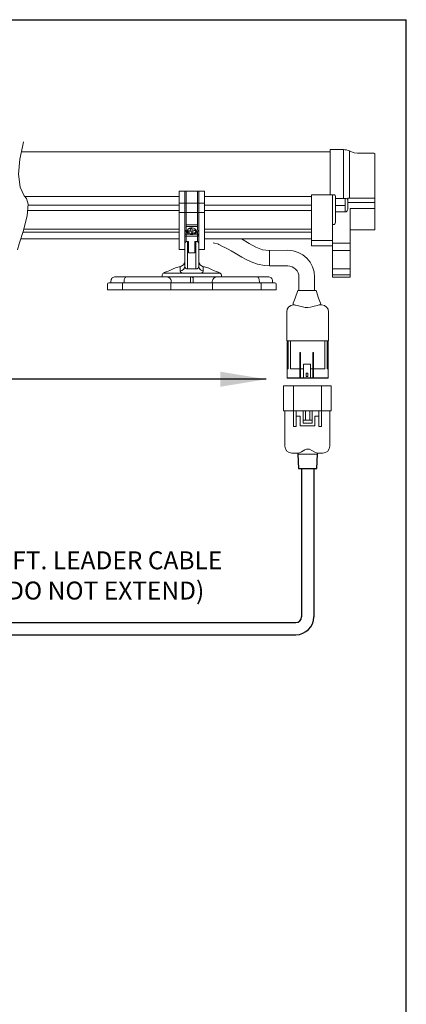
# Model space of a CAD drawing. Extents: x 26.5 to 37.5, y 99.6 to 108.1.
# Drawn here: x 36.4 to 37.5, y 105.4 to 108.1 of the extents above; entities that cross this region are included whole.
import ezdxf

# ---------------------------------------------------------------- set-up
doc = ezdxf.new("R2010")
doc.units = 0
doc.header["$MEASUREMENT"] = 0
doc.layers.get('0').update_dxf_attribs({"linetype": 'CONTINUOUS'})
doc.styles.get("Standard").update_dxf_attribs({"font": 'ARIAL.TTF'})
doc.dimstyles.get("Standard").update_dxf_attribs({"dimtxt": 0.18, "dimasz": 0.18, "dimexe": 0.18, "dimexo": 0.0625, "dimgap": 0.09, "dimtad": 0, "dimtih": 1, "dimtoh": 1, "dimdec": 4, "dimzin": 0, "dimdsep": 46, "dimtxsty": 'STANDARD', "dimcen": 0.09, "dimadec": 0, "dimazin": 0, "dimtfac": 1, "dimtdec": 4, "dimtofl": 0, "dimtmove": 0, "dimatfit": 3, "dimfxl": 1, "dimtolj": 1, "dimtzin": 0, "dimarcsym": 0})

# ---------------------------------------------------------------- blocks, each defined once
blk = doc.blocks.new('A$C2AB12A4B')
at = {"color": 7, "linetype": 'Continuous', "lineweight": 0}
for p, q in [((-0.0247, -0.0537), (0.0444, -0.0537)), ((-0.0247, -0.0537), (-0.0247, -0.2279)), ((0.0444, -0.0537), (0.0449, -0.0537)), ((0.0444, -0.0537), (0.0444, -0.2279)), ((0.0449, -0.0537), (0.0748, -0.0537)), ((0.0748, -0.0537), (0.2106, -0.0537)), ((0.2106, -0.0537), (0.2397, -0.0537)), ((0.2393, -0.0537), (0.306, -0.0537)), ((0.2397, -0.0537), (0.2397, -0.2279)), ((0.306, -0.2279), (0.306, -0.0537)), ((-0.0247, -0.2279), (0.0444, -0.2279)), ((-0.0155, -0.2279), (-0.0155, -0.4644)), ((0.0443, -0.2279), (0.0443, -0.3388)), ((0.0445, -0.2279), (0.0448, -0.2279)), ((0.0449, -0.2279), (0.0449, -0.2279)), ((0.0449, -0.2279), (0.0748, -0.2279)), ((0.0624, -0.2279), (0.0624, -0.3123)), ((0.0632, -0.2648), (0.092, -0.2648)), ((0.0748, -0.2279), (0.2106, -0.2279)), ((0.092, -0.2648), (0.092, -0.3327)), ((0.1113, -0.3134), (0.1113, -0.2279)), ((0.1269, -0.2937), (0.1269, -0.2279)), ((0.1574, -0.2934), (0.1574, -0.2279)), ((0.1735, -0.2279), (0.1735, -0.2737)), ((0.1735, -0.2737), (0.1736, -0.2737)), ((0.1735, -0.2937), (0.1735, -0.2737)), ((0.1736, -0.2737), (0.1736, -0.3134)), ((0.1923, -0.2648), (0.1923, -0.2737)), ((0.1923, -0.2648), (0.2216, -0.2648)), ((0.1923, -0.2737), (0.1923, -0.3327)), ((0.2106, -0.2279), (0.2397, -0.2279)), ((0.2216, -0.2279), (0.2216, -0.3388)), ((0.2393, -0.2279), (0.306, -0.2279)), ((0.2397, -0.2279), (0.2397, -0.3388)), ((0.2969, -0.474), (0.2974, -0.2279)), ((0.2969, -0.3423), (0.2969, -0.2279)), ((0.0445, -0.3388), (0.0443, -0.3388)), ((0.0445, -0.3388), (0.0514, -0.3388)), ((0.0514, -0.3388), (0.0524, -0.3388)), ((0.0524, -0.3388), (0.0611, -0.3388)), ((0.062, -0.3388), (0.0611, -0.3388)), ((0.062, -0.3388), (0.0624, -0.3123)), ((0.092, -0.3327), (0.093, -0.3337)), ((0.093, -0.3337), (0.0935, -0.3337)), ((0.0935, -0.3337), (0.1913, -0.3337)), ((0.1736, -0.2937), (0.1113, -0.2937)), ((0.1736, -0.3134), (0.1113, -0.3134)), ((0.1577, -0.2934), (0.1574, -0.2934)), ((0.1577, -0.2937), (0.1577, -0.2934)), ((0.1578, -0.2937), (0.1578, -0.2937)), ((0.1588, -0.3337), (0.1587, -0.3337)), ((0.1736, -0.3134), (0.1736, -0.2947)), ((0.178, -0.3337), (0.1783, -0.3337)), ((0.2397, -0.3388), (0.2219, -0.3388)), ((-0.0155, -0.4644), (-0.0155, -0.474)), ((0.0337, -0.5232), (0.0505, -0.5232)), ((0.0505, -0.5232), (0.0791, -0.5232)), ((0.0744, -0.5232), (0.0744, -0.5311)), ((0.0744, -0.5311), (0.1522, -0.5311)), ((0.1522, -0.5311), (0.2122, -0.5311)), ((0.2081, -0.5232), (0.2315, -0.5232)), ((0.2122, -0.5311), (0.2122, -0.5232)), ((0.2315, -0.5232), (0.2477, -0.5232))]:
    blk.add_line(p, q, dxfattribs=at)
at = {"color": 7, "linetype": 'Continuous'}
for p, q in [((0.0744, -0.5311), (0.0793, -0.6295)), ((0.2073, -0.6295), (0.2122, -0.5311)), ((0.0802, -0.6295), (0.1683, -0.6295)), ((0.1683, -0.6295), (0.2065, -0.6295))]:
    blk.add_line(p, q, dxfattribs=at)
for p, q in [((0.0793, -0.6295), (0.2073, -0.6295)), ((0.1009, -0.6295), (0.1858, -0.6295))]:
    blk.add_line(p, q)
at = {"color": 7, "linetype": 'Continuous', "lineweight": 0, "flags": 128}
for points in [[(0.0624, -0.2653), (0.0624, -0.2652), (0.0626, -0.2651), (0.0627, -0.265), (0.0629, -0.2649), (0.0631, -0.2648), (0.0632, -0.2648)], [(0.1736, -0.2947), (0.1736, -0.2945), (0.1736, -0.2944), (0.1736, -0.2942), (0.1736, -0.294), (0.1736, -0.2939), (0.1736, -0.2938), (0.1736, -0.2938), (0.1736, -0.2937)], [(0.1923, -0.3327), (0.1923, -0.3329), (0.1923, -0.3331), (0.1922, -0.3333), (0.192, -0.3334), (0.1919, -0.3335), (0.1917, -0.3336), (0.1915, -0.3337), (0.1913, -0.3337)], [(0.0791, -0.5232), (0.0873, -0.5208), (0.1012, -0.5132), (0.1239, -0.5002), (0.1356, -0.4957), (0.1459, -0.4946), (0.156, -0.4966), (0.173, -0.5048), (0.1933, -0.517), (0.2034, -0.5221), (0.2081, -0.5232)]]:
    blk.add_lwpolyline(points, dxfattribs=at)
at = {"color": 7, "linetype": 'Continuous', "lineweight": 0}
for centre, start, end in [((0.0337, -0.474), 180, 270), ((0.2477, -0.474), 270, 0)]:
    blk.add_arc(centre, 0.0492, start, end, dxfattribs=at)
blk = doc.blocks.new('A$C3C91079E')
at = {"color": 7, "linetype": 'Continuous', "lineweight": 0}
for p, q in [((10.5839, -1.0718), (8.4373, -1.0718)), ((10.5839, -1.3712), (10.5839, -1.0569)), ((10.6768, -1.0569), (10.5839, -1.0569)), ((10.6768, -1.3972), (10.6768, -1.0569)), ((10.7183, -1.395), (10.7183, -1.0662)), ((10.7324, -1.0727), (10.7183, -1.0662)), ((10.7521, -1.0793), (10.7318, -1.0724)), ((10.7734, -1.0817), (10.7521, -1.0793)), ((10.8905, -1.0817), (10.7734, -1.0817)), ((10.8954, -1.0878), (10.8954, -1.3914)), ((9.5332, -1.3452), (9.5332, -1.4286)), ((9.5332, -1.3452), (9.5726, -1.3452)), ((9.5726, -1.3452), (9.5726, -1.4286)), ((9.5728, -1.3492), (9.5726, -1.3503)), ((9.5726, -1.4304), (9.5726, -1.3503)), ((9.5741, -1.3476), (9.5728, -1.3492)), ((9.5763, -1.3463), (9.5741, -1.3476)), ((9.5792, -1.3455), (9.5763, -1.3463)), ((9.5824, -1.3452), (9.5792, -1.3455)), ((9.6612, -1.3452), (9.5824, -1.3452)), ((9.5824, -1.4286), (9.5824, -1.3452)), ((9.6612, -1.4286), (9.6612, -1.3452)), ((9.6633, -1.3453), (9.6612, -1.3452)), ((9.6664, -1.346), (9.6633, -1.3453)), ((9.6689, -1.3471), (9.6664, -1.346)), ((9.6705, -1.3486), (9.6689, -1.3471)), ((9.671, -1.3503), (9.6705, -1.3486)), ((9.671, -1.3452), (9.671, -1.4286)), ((9.7104, -1.3452), (9.671, -1.3452)), ((9.671, -1.4304), (9.671, -1.3503)), ((9.7104, -1.3452), (9.7104, -1.4286)), ((10.4535, -1.3707), (10.4535, -1.6908)), ((10.483, -1.3707), (10.4535, -1.3707)), ((10.5824, -1.3707), (10.483, -1.3707)), ((10.5824, -1.3707), (10.5831, -1.3711)), ((10.5831, -1.3711), (10.5839, -1.3712)), ((9.5332, -1.3831), (8.4599, -1.3831)), ((9.5332, -1.4286), (9.5726, -1.4286)), ((9.5332, -1.4286), (9.5332, -1.4957)), ((9.5726, -1.4286), (9.5726, -1.4957)), ((9.5726, -1.4304), (9.5728, -1.4301)), ((9.5726, -1.4624), (9.5726, -1.4304)), ((9.5728, -1.4301), (9.5733, -1.4297)), ((9.5733, -1.4297), (9.5742, -1.4294)), ((9.5742, -1.4294), (9.5755, -1.4292)), ((9.5755, -1.4292), (9.577, -1.4289)), ((9.577, -1.4289), (9.5787, -1.4288)), ((9.5787, -1.4288), (9.5805, -1.4287)), ((9.5805, -1.4287), (9.5824, -1.4286)), ((9.5824, -1.4286), (9.6612, -1.4286)), ((9.5824, -1.4957), (9.5824, -1.4286)), ((9.6612, -1.4286), (9.6631, -1.4287)), ((9.6612, -1.4957), (9.6612, -1.4286)), ((9.6631, -1.4287), (9.6649, -1.4288)), ((9.6649, -1.4288), (9.6666, -1.4289)), ((9.6666, -1.4289), (9.6681, -1.4292)), ((9.6681, -1.4292), (9.6694, -1.4294)), ((9.6694, -1.4294), (9.6703, -1.4297)), ((9.6703, -1.4297), (9.6708, -1.4301)), ((9.6708, -1.4301), (9.671, -1.4304)), ((9.7104, -1.4286), (9.671, -1.4286)), ((9.671, -1.4286), (9.671, -1.4957)), ((9.671, -1.4624), (9.671, -1.4304)), ((10.4535, -1.3831), (9.7104, -1.3831)), ((9.7104, -1.4286), (9.7104, -1.4957)), ((10.5839, -1.3712), (10.6011, -1.3712)), ((10.6011, -1.3712), (10.6011, -1.5775)), ((10.6011, -1.3712), (10.611, -1.3712)), ((10.613, -1.3714), (10.611, -1.3712)), ((10.6149, -1.372), (10.613, -1.3714)), ((10.6166, -1.3729), (10.6149, -1.372)), ((10.6181, -1.3741), (10.6166, -1.3729)), ((10.6201, -1.3771), (10.6181, -1.3741)), ((10.6208, -1.3804), (10.6201, -1.3771)), ((10.6208, -1.3804), (10.6208, -1.5592)), ((10.6208, -1.3972), (10.6768, -1.3972)), ((10.6768, -1.3972), (10.6877, -1.3967)), ((10.6877, -1.3967), (10.6876, -1.4171)), ((10.6876, -1.4171), (10.6877, -1.4458)), ((10.6877, -1.3967), (10.6967, -1.3982)), ((10.6967, -1.3982), (10.7029, -1.4007)), ((10.7029, -1.4007), (10.707, -1.4044)), ((10.707, -1.4044), (10.7084, -1.4087)), ((10.7084, -1.395), (10.7183, -1.395)), ((10.7084, -1.4076), (10.7084, -1.395)), ((10.7084, -1.4087), (10.7084, -1.4076)), ((10.7084, -1.4087), (10.7084, -1.459)), ((10.8954, -1.4243), (10.7084, -1.4243)), ((10.7183, -1.395), (10.75, -1.395)), ((10.7588, -1.395), (10.75, -1.395)), ((10.7588, -1.395), (10.8954, -1.395)), ((10.8954, -1.4257), (10.8954, -1.3914)), ((10.8954, -1.4783), (10.8954, -1.4257)), ((8.4809, -1.4804), (9.5332, -1.4804)), ((8.484, -1.4442), (9.5332, -1.4442)), ((9.5332, -1.4957), (9.5332, -1.7523)), ((9.5726, -1.4957), (9.5332, -1.4957)), ((9.5726, -1.4939), (9.5726, -1.4624)), ((9.5726, -1.5764), (9.5726, -1.4939)), ((9.5728, -1.4943), (9.5726, -1.4939)), ((9.5726, -1.4957), (9.5726, -1.5989)), ((9.5733, -1.4946), (9.5728, -1.4943)), ((9.5742, -1.4949), (9.5733, -1.4946)), ((9.5755, -1.4952), (9.5742, -1.4949)), ((9.577, -1.4954), (9.5755, -1.4952)), ((9.5787, -1.4956), (9.577, -1.4954)), ((9.5805, -1.4957), (9.5787, -1.4956)), ((9.5824, -1.4957), (9.5805, -1.4957)), ((9.6612, -1.4957), (9.5824, -1.4957)), ((9.5824, -1.5803), (9.5824, -1.4957)), ((9.6631, -1.4957), (9.6612, -1.4957)), ((9.6612, -1.5916), (9.6612, -1.4957)), ((9.6649, -1.4956), (9.6631, -1.4957)), ((9.6666, -1.4954), (9.6649, -1.4956)), ((9.6681, -1.4952), (9.6666, -1.4954)), ((9.6694, -1.4949), (9.6681, -1.4952)), ((9.6703, -1.4946), (9.6694, -1.4949)), ((9.6708, -1.4943), (9.6703, -1.4946)), ((9.671, -1.4939), (9.6708, -1.4943)), ((9.671, -1.4939), (9.671, -1.4624)), ((9.671, -1.5764), (9.671, -1.4939)), ((9.671, -1.4957), (9.7104, -1.4957)), ((9.671, -1.4957), (9.671, -1.5989)), ((9.7104, -1.4442), (10.4535, -1.4442)), ((9.7104, -1.4804), (10.4535, -1.4804)), ((9.7104, -1.4957), (9.7104, -1.7523)), ((10.6208, -1.4458), (10.6877, -1.4458)), ((10.6877, -1.4909), (10.6208, -1.4909)), ((10.6877, -1.4458), (10.6876, -1.472)), ((10.6876, -1.472), (10.6877, -1.4909)), ((10.6877, -1.4909), (10.6894, -1.4909)), ((10.6945, -1.4897), (10.6894, -1.4909)), ((10.6989, -1.4869), (10.6945, -1.4897)), ((10.7022, -1.4833), (10.6989, -1.4869)), ((10.7049, -1.4787), (10.7022, -1.4833)), ((10.7077, -1.469), (10.7049, -1.4787)), ((10.7084, -1.459), (10.7077, -1.469)), ((10.7232, -1.4671), (10.8954, -1.4671)), ((10.7232, -1.4698), (10.7232, -1.4671)), ((10.7232, -1.7005), (10.7232, -1.4698)), ((10.8954, -1.4783), (10.8954, -1.5274)), ((10.8954, -1.4783), (10.8954, -1.6111)), ((9.5726, -1.5989), (9.5726, -1.5764)), ((9.671, -1.5989), (9.671, -1.5764)), ((10.6137, -1.5768), (10.6159, -1.575)), ((10.6159, -1.575), (10.6189, -1.5702)), ((10.6189, -1.5702), (10.6208, -1.5592)), ((9.5332, -1.6323), (8.4473, -1.6323)), ((8.4532, -1.6116), (9.5332, -1.6116)), ((9.5726, -1.6525), (9.5726, -1.5989)), ((9.5787, -1.6457), (9.5805, -1.6453)), ((9.58, -1.6216), (9.5824, -1.6078)), ((9.5824, -1.6349), (9.58, -1.6216)), ((9.5805, -1.6453), (9.5824, -1.6452)), ((9.5824, -1.5803), (9.6612, -1.5803)), ((9.5824, -1.5916), (9.5824, -1.5803)), ((9.6612, -1.5916), (9.5824, -1.5916)), ((9.5824, -1.6078), (9.5824, -1.5916)), ((9.5824, -1.6349), (9.5824, -1.6452)), ((9.5824, -1.6452), (9.5954, -1.6452)), ((9.5824, -1.6452), (9.5824, -1.6525)), ((9.5874, -1.6286), (9.5884, -1.623)), ((9.5878, -1.6315), (9.5875, -1.6286)), ((9.5894, -1.6351), (9.5878, -1.6315)), ((9.5884, -1.623), (9.593, -1.6161)), ((9.5924, -1.6386), (9.5894, -1.6351)), ((9.5923, -1.6226), (9.5935, -1.6158)), ((9.5923, -1.6214), (9.5923, -1.6385)), ((9.5948, -1.6293), (9.5923, -1.6226)), ((9.5965, -1.6418), (9.5924, -1.6386)), ((9.593, -1.6161), (9.5936, -1.6154)), ((9.5935, -1.6158), (9.598, -1.6097)), ((9.6004, -1.635), (9.5948, -1.6293)), ((9.5954, -1.6452), (9.6218, -1.6488)), ((9.6015, -1.6445), (9.5965, -1.6418)), ((9.598, -1.6097), (9.6054, -1.6049)), ((9.5991, -1.6217), (9.6159, -1.6189)), ((9.6014, -1.6281), (9.5991, -1.6217)), ((9.6087, -1.6391), (9.6004, -1.635)), ((9.6182, -1.6253), (9.6014, -1.6281)), ((9.6073, -1.6465), (9.6015, -1.6445)), ((9.6054, -1.6049), (9.6148, -1.6022)), ((9.6185, -1.641), (9.6087, -1.6391)), ((9.6118, -1.6077), (9.6213, -1.6062)), ((9.6159, -1.6189), (9.6118, -1.6077)), ((9.6148, -1.6022), (9.6251, -1.6017)), ((9.6223, -1.6365), (9.6182, -1.6253)), ((9.6288, -1.6406), (9.6185, -1.641)), ((9.6213, -1.6062), (9.6254, -1.6174)), ((9.6218, -1.6488), (9.6482, -1.6452)), ((9.6318, -1.635), (9.6223, -1.6365)), ((9.6251, -1.6017), (9.6349, -1.6037)), ((9.6254, -1.6174), (9.6422, -1.6147)), ((9.6445, -1.6211), (9.6277, -1.6238)), ((9.6277, -1.6238), (9.6318, -1.635)), ((9.6382, -1.6378), (9.6288, -1.6406)), ((9.6349, -1.6037), (9.6432, -1.6077)), ((9.6419, -1.6446), (9.6367, -1.6464)), ((9.6456, -1.6331), (9.6382, -1.6378)), ((9.6477, -1.6414), (9.6419, -1.6446)), ((9.6422, -1.6147), (9.6445, -1.6211)), ((9.6432, -1.6077), (9.6488, -1.6134)), ((9.6501, -1.6269), (9.6456, -1.6331)), ((9.6519, -1.638), (9.6477, -1.6414)), ((9.6612, -1.6452), (9.6482, -1.6452)), ((9.6488, -1.6134), (9.6513, -1.6201)), ((9.65, -1.6154), (9.6506, -1.6161)), ((9.6513, -1.6201), (9.6501, -1.6269)), ((9.6506, -1.6161), (9.6552, -1.623)), ((9.6513, -1.6384), (9.6513, -1.6214)), ((9.6547, -1.6342), (9.6519, -1.638)), ((9.6562, -1.6299), (9.6547, -1.6342)), ((9.6552, -1.623), (9.6562, -1.6287)), ((9.6561, -1.6287), (9.6562, -1.6299)), ((9.6612, -1.6078), (9.6612, -1.5916)), ((9.6612, -1.6078), (9.6636, -1.6216)), ((9.6636, -1.6216), (9.6612, -1.6349)), ((9.6612, -1.6452), (9.6612, -1.6349)), ((9.6612, -1.6452), (9.6631, -1.6453)), ((9.6612, -1.6525), (9.6612, -1.6452)), ((9.6631, -1.6453), (9.6649, -1.6457)), ((9.671, -1.6525), (9.671, -1.5989)), ((9.7104, -1.6116), (10.4535, -1.6116)), ((10.4535, -1.6323), (9.7104, -1.6323)), ((10.6011, -1.5775), (10.611, -1.5775)), ((10.6011, -1.5779), (10.6011, -1.5775)), ((10.6011, -1.5779), (10.6011, -1.7005)), ((10.611, -1.5775), (10.6124, -1.5773)), ((10.6124, -1.5773), (10.6137, -1.5768)), ((10.8905, -1.6157), (10.7232, -1.6157)), ((10.8905, -1.6157), (10.8923, -1.6154)), ((10.8923, -1.6154), (10.8932, -1.615)), ((10.8932, -1.615), (10.894, -1.6144)), ((10.894, -1.6144), (10.8949, -1.6131)), ((10.8949, -1.6131), (10.8953, -1.6122)), ((10.8953, -1.6122), (10.8954, -1.6111)), ((8.4373, -1.6772), (9.5332, -1.6772)), ((9.5726, -1.6525), (9.5728, -1.651)), ((9.5728, -1.654), (9.5726, -1.6525)), ((9.5726, -1.6717), (9.5726, -1.6525)), ((9.5726, -1.7131), (9.5726, -1.6717)), ((9.5726, -1.6761), (9.5726, -1.7131)), ((9.5731, -1.709), (9.5726, -1.7139)), ((9.5728, -1.651), (9.5733, -1.6497)), ((9.5733, -1.6555), (9.5728, -1.654)), ((9.5754, -1.7026), (9.5731, -1.709)), ((9.5733, -1.6497), (9.5742, -1.6484)), ((9.5742, -1.6568), (9.5733, -1.6555)), ((9.5742, -1.6484), (9.5755, -1.6473)), ((9.5755, -1.658), (9.5742, -1.6568)), ((9.5775, -1.7003), (9.5754, -1.7026)), ((9.5755, -1.6473), (9.577, -1.6464)), ((9.577, -1.659), (9.5755, -1.658)), ((9.577, -1.6464), (9.5787, -1.6457)), ((9.5787, -1.6597), (9.577, -1.659)), ((9.5806, -1.6986), (9.5775, -1.7003)), ((9.5805, -1.6602), (9.5787, -1.6597)), ((9.5824, -1.6603), (9.5805, -1.6602)), ((9.5842, -1.6973), (9.5806, -1.6986)), ((9.5824, -1.6525), (9.5824, -1.6603)), ((9.6612, -1.6603), (9.5824, -1.6603)), ((9.5824, -1.6803), (9.5824, -1.6603)), ((9.5824, -1.6978), (9.5824, -1.6803)), ((9.5881, -1.6965), (9.5842, -1.6973)), ((9.5923, -1.6962), (9.5881, -1.6965)), ((9.5923, -1.8868), (9.5923, -1.6962)), ((9.5923, -1.6962), (9.5997, -1.6962)), ((9.5997, -1.7749), (9.5997, -1.6962)), ((9.6112, -1.6475), (9.6073, -1.6465)), ((9.6218, -1.6485), (9.6112, -1.6475)), ((9.6311, -1.6477), (9.6218, -1.6485)), ((9.6367, -1.6464), (9.6311, -1.6477)), ((9.6439, -1.6962), (9.6513, -1.6962)), ((9.6439, -1.6962), (9.6439, -1.7749)), ((9.6555, -1.6965), (9.6513, -1.6962)), ((9.6513, -1.6962), (9.6513, -1.8868)), ((9.6594, -1.6973), (9.6555, -1.6965)), ((9.663, -1.6986), (9.6594, -1.6973)), ((9.6612, -1.6525), (9.6612, -1.6603)), ((9.6631, -1.6602), (9.6612, -1.6603)), ((9.6612, -1.6803), (9.6612, -1.6603)), ((9.6612, -1.6803), (9.6612, -1.6978)), ((9.6661, -1.7003), (9.663, -1.6986)), ((9.6649, -1.6597), (9.6631, -1.6602)), ((9.6649, -1.6457), (9.6666, -1.6464)), ((9.6666, -1.659), (9.6649, -1.6597)), ((9.6664, -1.7005), (9.6661, -1.7003)), ((9.6678, -1.702), (9.6664, -1.7005)), ((9.6666, -1.6464), (9.6681, -1.6473)), ((9.6681, -1.658), (9.6666, -1.659)), ((9.6699, -1.7064), (9.6678, -1.702)), ((9.6681, -1.6473), (9.6694, -1.6484)), ((9.6694, -1.6568), (9.6681, -1.658)), ((9.6694, -1.6484), (9.6703, -1.6497)), ((9.6703, -1.6555), (9.6694, -1.6568)), ((9.671, -1.7139), (9.6699, -1.7064)), ((9.6703, -1.6497), (9.6708, -1.651)), ((9.6708, -1.654), (9.6703, -1.6555)), ((9.6708, -1.651), (9.671, -1.6525)), ((9.671, -1.6525), (9.6708, -1.654)), ((9.671, -1.6717), (9.671, -1.6525)), ((9.671, -1.7131), (9.671, -1.6717)), ((9.671, -1.6761), (9.671, -1.7131)), ((9.7104, -1.6772), (10.4535, -1.6772)), ((9.7701, -1.7062), (9.8096, -1.7162)), ((9.9683, -1.6788), (9.9654, -1.6772)), ((10.0204, -1.7097), (9.9683, -1.6788)), ((10.0682, -1.7362), (10.0204, -1.7097)), ((10.4535, -1.6883), (10.4535, -1.6908)), ((10.483, -1.6908), (10.4535, -1.6908)), ((10.4535, -1.6908), (10.4535, -1.726)), ((10.6011, -1.6908), (10.483, -1.6908)), ((10.6011, -1.7005), (10.6011, -1.709)), ((10.6011, -1.709), (10.7232, -1.709)), ((10.6011, -1.7521), (10.6011, -1.709)), ((10.7232, -1.7005), (10.7232, -1.709)), ((10.7232, -1.709), (10.7232, -1.7521)), ((9.5726, -1.7523), (9.5332, -1.7523)), ((9.5726, -1.7139), (9.5726, -1.714)), ((9.5726, -1.714), (9.5726, -1.8676)), ((9.5726, -1.7887), (9.5726, -1.774)), ((9.5997, -1.7749), (9.6439, -1.7749)), ((9.671, -1.714), (9.671, -1.7139)), ((9.671, -1.8676), (9.671, -1.714)), ((9.7104, -1.7523), (9.671, -1.7523)), ((9.671, -1.7887), (9.671, -1.774)), ((9.8077, -1.716), (9.8113, -1.7172)), ((9.8305, -1.7296), (9.8572, -1.7417)), ((9.8572, -1.7417), (9.8755, -1.7508)), ((9.8755, -1.7508), (9.8968, -1.7621)), ((9.8968, -1.7621), (9.9248, -1.7779)), ((9.9248, -1.7779), (9.9458, -1.7907)), ((10.114, -1.7535), (10.0682, -1.7362)), ((10.1614, -1.7586), (10.114, -1.7535)), ((10.2896, -1.7579), (10.1614, -1.7586)), ((10.1614, -1.7586), (10.1614, -1.8668)), ((10.6011, -1.726), (10.4535, -1.726)), ((10.6011, -1.7521), (10.6011, -1.76)), ((10.6011, -1.76), (10.7232, -1.76)), ((10.7232, -1.76), (10.7232, -1.7521)), ((10.7232, -1.76), (10.7232, -1.8872)), ((9.5703, -1.8466), (9.5638, -1.8582)), ((9.5726, -1.8335), (9.5703, -1.8466)), ((9.5726, -1.8037), (9.5726, -1.8022)), ((9.671, -1.8022), (9.671, -1.8037)), ((9.6733, -1.8466), (9.671, -1.8335)), ((9.6798, -1.8582), (9.6733, -1.8466)), ((9.9458, -1.7907), (9.9701, -1.8057)), ((9.9701, -1.8057), (9.9993, -1.8223)), ((9.9993, -1.8223), (10.0355, -1.8392)), ((10.0355, -1.8392), (10.0792, -1.8544)), ((9.4249, -1.9167), (9.4208, -1.9198)), ((9.4256, -1.9167), (9.4255, -1.9167)), ((9.4306, -1.9167), (9.4256, -1.9167)), ((9.4406, -1.9167), (9.4306, -1.9167)), ((9.4552, -1.9167), (9.4406, -1.9167)), ((9.4417, -1.9078), (9.447, -1.9078)), ((9.447, -1.9078), (9.4688, -1.8977)), ((9.4744, -1.9167), (9.4552, -1.9167)), ((9.4688, -1.8977), (9.4793, -1.893)), ((9.4977, -1.9168), (9.4744, -1.9167)), ((9.4793, -1.893), (9.489, -1.8887)), ((9.489, -1.8887), (9.4973, -1.8851)), ((9.4973, -1.8851), (9.5038, -1.8824)), ((9.5248, -1.9168), (9.4977, -1.9168)), ((9.5038, -1.8824), (9.5079, -1.8806)), ((9.5079, -1.8806), (9.5093, -1.8801)), ((9.5549, -1.9168), (9.5248, -1.9168)), ((9.5537, -1.867), (9.5413, -1.8719)), ((9.5413, -1.872), (9.5413, -1.8763)), ((9.5413, -1.8724), (9.5413, -1.872)), ((9.5413, -1.8763), (9.5414, -1.8867)), ((9.5414, -1.8867), (9.5414, -1.9033)), ((9.5414, -1.9033), (9.5538, -1.8987)), ((9.5448, -1.9107), (9.5414, -1.9033)), ((9.5549, -1.9168), (9.5448, -1.9107)), ((9.5638, -1.8582), (9.5537, -1.867)), ((9.5538, -1.8987), (9.5638, -1.8906)), ((9.5731, -1.9177), (9.5549, -1.9168)), ((9.5638, -1.8906), (9.5703, -1.8798)), ((9.5703, -1.8798), (9.5726, -1.8676)), ((9.5726, -1.8676), (9.574, -1.8761)), ((9.5948, -1.9178), (9.5731, -1.9177)), ((9.574, -1.8761), (9.5781, -1.8829)), ((9.5781, -1.8829), (9.5811, -1.8853)), ((9.5811, -1.8853), (9.5845, -1.8868)), ((9.5845, -1.8868), (9.5883, -1.8873)), ((9.5883, -1.8873), (9.5923, -1.8868)), ((9.5923, -1.8868), (9.6513, -1.8868)), ((9.6488, -1.9178), (9.5948, -1.9178)), ((9.6705, -1.9177), (9.6488, -1.9178)), ((9.6513, -1.8868), (9.6553, -1.8873)), ((9.6553, -1.8873), (9.6591, -1.8868)), ((9.6591, -1.8868), (9.6625, -1.8853)), ((9.6625, -1.8853), (9.6655, -1.8829)), ((9.6655, -1.8829), (9.6696, -1.8761)), ((9.6696, -1.8761), (9.671, -1.8676)), ((9.6887, -1.9168), (9.6705, -1.9177)), ((9.671, -1.8676), (9.6738, -1.8812)), ((9.6738, -1.8812), (9.6819, -1.8928)), ((9.6899, -1.867), (9.6798, -1.8582)), ((9.6819, -1.8928), (9.6912, -1.8995)), ((9.6887, -1.9168), (9.6988, -1.9107)), ((9.7226, -1.9168), (9.6887, -1.9168)), ((9.7023, -1.8719), (9.6899, -1.867)), ((9.6912, -1.8995), (9.7022, -1.9033)), ((9.6988, -1.9107), (9.7022, -1.9033)), ((9.7022, -1.8867), (9.7023, -1.8763)), ((9.7022, -1.9033), (9.7022, -1.8867)), ((9.7023, -1.8763), (9.7023, -1.872)), ((9.7023, -1.872), (9.7023, -1.8724)), ((9.7527, -1.9167), (9.7226, -1.9168)), ((9.7343, -1.8801), (9.7343, -1.8801)), ((9.7343, -1.8801), (9.7358, -1.8807)), ((9.7358, -1.8807), (9.7399, -1.8824)), ((9.7399, -1.8824), (9.7464, -1.8851)), ((9.7464, -1.8851), (9.7547, -1.8888)), ((9.7776, -1.9167), (9.7527, -1.9167)), ((9.7547, -1.8888), (9.7644, -1.893)), ((9.7644, -1.893), (9.7749, -1.8977)), ((9.7749, -1.8977), (9.7966, -1.9078)), ((9.797, -1.9167), (9.7776, -1.9167)), ((9.7966, -1.9078), (9.802, -1.9078)), ((9.8103, -1.9167), (9.797, -1.9167)), ((9.8175, -1.9167), (9.8103, -1.9167)), ((9.818, -1.9167), (9.8175, -1.9167)), ((9.8228, -1.9198), (9.8187, -1.9167)), ((10.0792, -1.8544), (10.1266, -1.8647)), ((10.1266, -1.8647), (10.1614, -1.8666)), ((10.2892, -1.867), (10.1614, -1.8666)), ((10.2264, -1.8668), (10.2151, -1.8668)), ((10.7232, -1.8871), (10.6011, -1.8871)), ((10.6011, -1.8875), (10.6011, -1.9293)), ((10.7232, -1.8875), (10.7232, -1.9293)), ((9.1442, -1.9846), (9.0449, -1.9846)), ((9.0603, -1.9667), (9.0596, -1.9735)), ((9.0596, -1.9735), (9.0596, -1.9846)), ((9.0623, -1.9603), (9.0603, -1.9667)), ((9.0653, -1.9551), (9.0623, -1.9603)), ((9.0693, -1.9506), (9.0653, -1.9551)), ((9.1674, -1.9423), (9.0906, -1.9423)), ((9.0981, -1.9422), (9.0981, -1.9423)), ((9.14, -1.989), (9.1407, -1.9875)), ((9.1407, -1.9875), (9.1414, -1.9863)), ((9.1414, -1.9863), (9.1423, -1.9854)), ((9.1423, -1.9854), (9.1432, -1.9848)), ((9.1432, -1.9848), (9.1442, -1.9846)), ((9.3421, -1.9846), (9.1442, -1.9846)), ((9.1515, -1.9735), (9.1518, -1.9674)), ((9.1515, -1.9846), (9.1515, -1.9735)), ((9.1518, -1.9674), (9.1527, -1.9616)), ((9.1527, -1.9616), (9.1542, -1.9562)), ((9.1542, -1.9562), (9.1562, -1.9514)), ((9.1562, -1.9514), (9.1586, -1.9475)), ((9.1586, -1.9475), (9.1613, -1.9446)), ((9.1613, -1.9446), (9.1643, -1.9429)), ((9.1643, -1.9429), (9.1674, -1.9423)), ((9.443, -1.9423), (9.1674, -1.9423)), ((9.4776, -1.9846), (9.3421, -1.9846)), ((9.4158, -1.9286), (9.4151, -1.9337)), ((9.4151, -1.933), (9.4151, -1.9423)), ((9.4157, -1.9337), (9.4158, -1.9337)), ((9.4177, -1.9239), (9.4158, -1.9286)), ((9.4208, -1.9198), (9.4177, -1.9239)), ((9.4579, -1.945), (9.443, -1.9423)), ((9.4837, -1.9423), (9.443, -1.9423)), ((9.4693, -1.9521), (9.4579, -1.945)), ((9.4693, -1.9521), (9.4761, -1.9616)), ((9.4761, -1.9616), (9.4781, -1.9674)), ((9.477, -1.9889), (9.4771, -1.9873)), ((9.4771, -1.9873), (9.4773, -1.9853)), ((9.4773, -1.9853), (9.4776, -1.9846)), ((9.6218, -1.9846), (9.4776, -1.9846)), ((9.4781, -1.9674), (9.4788, -1.9735)), ((9.4788, -1.9846), (9.4788, -1.9735)), ((9.6217, -1.9423), (9.4837, -1.9423)), ((9.4854, -1.9423), (9.6218, -1.9423)), ((9.6121, -1.9521), (9.6123, -1.9498)), ((9.6123, -1.9499), (9.6121, -1.9521)), ((9.6121, -1.9846), (9.6121, -1.9521)), ((9.6121, -1.9521), (9.6121, -1.9846)), ((9.6123, -1.9498), (9.6131, -1.9477)), ((9.6131, -1.9477), (9.6123, -1.9499)), ((9.6131, -1.9477), (9.6141, -1.946)), ((9.6141, -1.946), (9.6131, -1.9477)), ((9.6141, -1.946), (9.6155, -1.9446)), ((9.6155, -1.9446), (9.6141, -1.946)), ((9.6155, -1.9446), (9.6185, -1.9428)), ((9.6185, -1.9428), (9.6155, -1.9446)), ((9.6185, -1.9428), (9.6217, -1.9423)), ((9.6217, -1.9423), (9.6185, -1.9428)), ((9.7694, -1.9423), (9.6218, -1.9423)), ((9.6218, -1.9846), (9.766, -1.9846)), ((9.6219, -1.9423), (9.7599, -1.9423)), ((9.6219, -1.9423), (9.6251, -1.9428)), ((9.6251, -1.9428), (9.6219, -1.9423)), ((9.6251, -1.9428), (9.6281, -1.9446)), ((9.6281, -1.9446), (9.6251, -1.9428)), ((9.6281, -1.9446), (9.6295, -1.946)), ((9.6295, -1.946), (9.6281, -1.9446)), ((9.6295, -1.946), (9.6305, -1.9477)), ((9.6305, -1.9477), (9.6295, -1.946)), ((9.6305, -1.9477), (9.6313, -1.9499)), ((9.6313, -1.9498), (9.6305, -1.9477)), ((9.6315, -1.9521), (9.6313, -1.9498)), ((9.6313, -1.9499), (9.6315, -1.9521)), ((9.6315, -1.9521), (9.6315, -1.9846)), ((9.6315, -1.9846), (9.6315, -1.9521)), ((9.7655, -1.9674), (9.7648, -1.9735)), ((9.7648, -1.9846), (9.7648, -1.9735)), ((9.7675, -1.9616), (9.7655, -1.9674)), ((9.766, -1.9846), (9.9015, -1.9846)), ((9.7663, -1.9853), (9.766, -1.9846)), ((9.7665, -1.9873), (9.7663, -1.9853)), ((9.7666, -1.9889), (9.7665, -1.9873)), ((9.7743, -1.9521), (9.7675, -1.9616)), ((9.7694, -1.9423), (9.8006, -1.9423)), ((9.7743, -1.9521), (9.7857, -1.945)), ((9.7857, -1.945), (9.8006, -1.9423)), ((9.8006, -1.9423), (10.0762, -1.9423)), ((9.8259, -1.9239), (9.8228, -1.9198)), ((9.8278, -1.9286), (9.8259, -1.9239)), ((9.8285, -1.9337), (9.8278, -1.9286)), ((9.8285, -1.9337), (9.8283, -1.9337)), ((9.8285, -1.9423), (9.8285, -1.933)), ((9.9015, -1.9846), (10.0994, -1.9846)), ((10.0793, -1.9429), (10.0762, -1.9423)), ((10.0762, -1.9423), (10.1531, -1.9423)), ((10.0823, -1.9446), (10.0793, -1.9429)), ((10.085, -1.9475), (10.0823, -1.9446)), ((10.0874, -1.9514), (10.085, -1.9475)), ((10.0894, -1.9562), (10.0874, -1.9514)), ((10.0909, -1.9616), (10.0894, -1.9562)), ((10.0918, -1.9674), (10.0909, -1.9616)), ((10.0921, -1.9735), (10.0918, -1.9674)), ((10.0921, -1.9846), (10.0921, -1.9735)), ((10.0994, -1.9846), (10.1987, -1.9846)), ((10.1004, -1.9848), (10.0994, -1.9846)), ((10.1013, -1.9854), (10.1004, -1.9848)), ((10.1022, -1.9863), (10.1013, -1.9854)), ((10.1029, -1.9875), (10.1022, -1.9863)), ((10.1036, -1.989), (10.1029, -1.9875)), ((10.1456, -1.9422), (10.1456, -1.9423)), ((10.1743, -1.9506), (10.1783, -1.9551)), ((10.1783, -1.9551), (10.1813, -1.9603)), ((10.1813, -1.9603), (10.1833, -1.9667)), ((10.1833, -1.9667), (10.184, -1.9735)), ((10.184, -1.9735), (10.184, -1.9846)), ((10.3672, -2.0389), (10.3672, -1.9453)), ((10.4764, -2.0389), (10.4764, -1.9453)), ((10.7232, -1.9293), (10.6011, -1.9293)), ((10.6011, -1.9293), (10.6011, -1.9447)), ((10.6011, -1.9449), (10.7232, -1.9449)), ((10.7232, -1.9293), (10.7232, -1.9447)), ((9.035, -1.9945), (9.035, -2.0338)), ((9.035, -2.0338), (9.1392, -2.0338)), ((9.1392, -1.9945), (9.1393, -1.9925)), ((9.1392, -2.0338), (9.1392, -1.9945)), ((9.1392, -2.0338), (9.4769, -2.0338)), ((9.1393, -1.9925), (9.1396, -1.9907)), ((9.1396, -1.9907), (9.14, -1.989)), ((9.4769, -1.9907), (9.477, -1.9889)), ((9.4769, -1.9926), (9.4769, -1.9907)), ((9.4769, -1.9945), (9.4769, -1.9926)), ((9.4769, -2.0338), (9.4769, -1.9945)), ((9.4769, -2.0338), (9.6218, -2.0338)), ((9.7667, -2.0338), (9.6218, -2.0338)), ((9.7667, -1.9907), (9.7666, -1.9889)), ((9.7667, -1.9926), (9.7667, -1.9907)), ((9.7667, -1.9945), (9.7667, -1.9926)), ((9.7667, -2.0338), (9.7667, -1.9945)), ((10.1044, -2.0338), (9.7667, -2.0338)), ((10.104, -1.9907), (10.1036, -1.989)), ((10.1043, -1.9925), (10.104, -1.9907)), ((10.1044, -1.9945), (10.1043, -1.9925)), ((10.1044, -2.0338), (10.1044, -1.9945)), ((10.2086, -2.0338), (10.1044, -2.0338)), ((10.2086, -1.9945), (10.2086, -2.0338)), ((10.4087, -2.0389), (10.3587, -2.0389)), ((10.4866, -2.0389), (10.4087, -2.0389)), ((10.2819, -2.1876), (10.2819, -2.2854)), ((10.3434, -2.1393), (10.3409, -2.1389)), ((10.5148, -2.1384), (10.5102, -2.1384)), ((10.5218, -2.1384), (10.5148, -2.1384)), ((10.5739, -2.2854), (10.5739, -2.1876)), ((10.2819, -2.2854), (10.2819, -2.3886)), ((10.5739, -2.3886), (10.5739, -2.2854)), ((10.2848, -2.4586), (10.2848, -2.3886)), ((10.2917, -2.3886), (10.2917, -2.4586)), ((10.3081, -2.3886), (10.3081, -2.4586)), ((10.547, -2.4586), (10.547, -2.3886)), ((10.5635, -2.4586), (10.5635, -2.3886)), ((10.5703, -2.3886), (10.5703, -2.4586)), ((10.2848, -2.5841), (10.2848, -2.4586)), ((10.2917, -2.4586), (10.2917, -2.5841)), ((10.3081, -2.4586), (10.3081, -2.5841)), ((10.547, -2.5841), (10.547, -2.4586)), ((10.5635, -2.5841), (10.5635, -2.4586)), ((10.5703, -2.4586), (10.5703, -2.5841)), ((10.3726, -2.4896), (10.3726, -2.4699)), ((10.3775, -2.4699), (10.3726, -2.4699)), ((10.3726, -2.6274), (10.3726, -2.4896)), ((10.3775, -2.4699), (10.3775, -2.4896)), ((10.3775, -2.4896), (10.3775, -2.6274)), ((10.4643, -2.4896), (10.4643, -2.4699)), ((10.4692, -2.4699), (10.4643, -2.4699)), ((10.4643, -2.6274), (10.4643, -2.4896)), ((10.4692, -2.4699), (10.4692, -2.4896)), ((10.4692, -2.4896), (10.4692, -2.6274)), ((10.2848, -2.6471), (10.2848, -2.5841)), ((10.2917, -2.5841), (10.2848, -2.5841)), ((10.3439, -2.5841), (10.3081, -2.5841)), ((10.3726, -2.5841), (10.3439, -2.5841)), ((10.3982, -2.5841), (10.3775, -2.5841)), ((10.3982, -2.6471), (10.3982, -2.551)), ((10.3982, -2.551), (10.4471, -2.551)), ((10.4471, -2.551), (10.4471, -2.6471)), ((10.4643, -2.5841), (10.4471, -2.5841)), ((10.5112, -2.5841), (10.4692, -2.5841)), ((10.547, -2.5841), (10.5112, -2.5841)), ((10.5703, -2.5841), (10.5635, -2.5841)), ((10.5703, -2.5841), (10.5703, -2.6471)), ((10.3439, -2.6471), (10.2848, -2.6471)), ((10.3726, -2.6471), (10.3439, -2.6471)), ((10.3726, -2.6471), (10.3726, -2.6274)), ((10.3726, -2.6471), (10.3775, -2.6471)), ((10.3775, -2.6274), (10.3775, -2.6471)), ((10.3982, -2.6471), (10.3775, -2.6471)), ((10.4471, -2.6471), (10.3982, -2.6471)), ((10.4165, -2.6162), (10.4165, -2.6126)), ((10.4288, -2.6126), (10.4165, -2.6126)), ((10.4165, -2.6368), (10.4165, -2.6162)), ((10.4288, -2.6368), (10.4165, -2.6368)), ((10.4288, -2.6162), (10.4288, -2.6126)), ((10.4288, -2.6368), (10.4288, -2.6162)), ((10.4643, -2.6471), (10.4471, -2.6471)), ((10.4643, -2.6471), (10.4643, -2.6274)), ((10.4643, -2.6471), (10.4692, -2.6471)), ((10.4692, -2.6274), (10.4692, -2.6471)), ((10.5112, -2.6471), (10.4692, -2.6471)), ((10.5703, -2.6471), (10.5112, -2.6471))]:
    blk.add_line(p, q, dxfattribs=at)
at = {"linetype": 'Continuous', "lineweight": 0}
blk.add_line((9.8113, -1.7172), (9.8305, -1.7296), dxfattribs=at)
at = {"lineweight": 0}
for p, q in [((10.6011, -1.76), (10.6011, -1.8871)), ((10.5739, -2.3886), (10.2819, -2.3886))]:
    blk.add_line(p, q, dxfattribs=at)
at = {"color": 7, "lineweight": 0}
for points in [[(8.4525, -1.0028), (8.444, -1.0383), (8.4271, -1.123), (8.4169, -1.228), (8.4288, -1.3194)], [(8.4288, -1.3194), (8.4559, -1.3787), (8.4728, -1.3973), (8.4847, -1.4363)], [(8.4847, -1.4363), (8.4779, -1.5159), (8.4508, -1.6209), (8.422, -1.714), (8.4102, -1.7546)]]:
    blk.add_lwpolyline(points, dxfattribs=at)
at = {"color": 7, "linetype": 'Continuous', "lineweight": 0, "flags": 128}
for points in [[(10.3587, -2.0389), (10.3415, -2.0916), (10.3281, -2.1264)], [(10.5172, -2.1264), (10.5037, -2.0916), (10.4866, -2.0389)], [(10.3281, -2.1265), (10.3263, -2.1325), (10.3254, -2.1388)], [(10.3295, -2.1384), (10.3335, -2.1384), (10.3363, -2.1384), (10.3409, -2.1389)], [(10.5079, -2.1385), (10.4937, -2.1412), (10.4646, -2.1494), (10.4474, -2.1534), (10.4296, -2.1556), (10.4108, -2.1552), (10.3924, -2.1523), (10.3734, -2.1474), (10.3558, -2.1424), (10.3434, -2.1393)], [(10.5102, -2.1384), (10.5095, -2.1384), (10.5089, -2.1384), (10.5079, -2.1385)], [(10.5199, -2.1384), (10.519, -2.1323), (10.5172, -2.1265)]]:
    blk.add_lwpolyline(points, dxfattribs=at)
at = {"color": 7, "linetype": 'Continuous', "lineweight": 0}
for centre, radius, start, end in [((10.6768, -1.1554), 0.0984, 65, 90), ((10.8905, -1.0866), 0.00492, 0, 90), ((10.2889, -1.9453), 0.1875, 0, 89.80654), ((9.6218, -2.2548), 0.3912, 117.42641, 120.14084), ((9.6218, -2.2548), 0.3912, 101.88537, 106.71617), ((9.6218, -2.2548), 0.3912, 73.28717, 78.11438), ((9.6218, -2.2551), 0.3912, 59.87522, 62.56915), ((10.2889, -1.9453), 0.0783, 0, 89.80654), ((10.7101, -1.8866), 0.00344, 350.67243, 0), ((9.0449, -1.9945), 0.00984, 90, 180), ((9.0906, -1.9735), 0.0313, 90, 133.13216), ((10.1531, -1.9735), 0.0313, 46.86784, 90), ((10.1987, -1.9945), 0.00984, 360, 90), ((10.3311, -2.1876), 0.0492, 91.88259, 180), ((10.5247, -2.1876), 0.0492, 0, 90)]:
    blk.add_arc(centre, radius, start, end, dxfattribs=at)

msp = doc.modelspace()

# ---------------------------------------------------------------- linework, layer by layer
at = {"linetype": 'Continuous'}
for p, q in [((26.4784, 108.0552), (37.4784, 108.0552)), ((37.4784, 99.5552), (37.4784, 108.0552)), ((35.7551, 106.4119), (37.1777, 106.4119)), ((35.7551, 106.3787), (37.1777, 106.3787))]:
    msp.add_line(p, q, dxfattribs=at)
for p, q in [((37.1539, 107.0785), (37.2657, 107.0785)), ((37.1934, 106.832), (37.1934, 106.4276)), ((37.2267, 106.832), (37.2267, 106.4276))]:
    msp.add_line(p, q)
for radius in [0.0489, 0.0157]:
    msp.add_arc((37.1777, 106.4276), radius, 270, 0)

# ---------------------------------------------------------------- block references
at = {"xscale": 0.3915086934927045, "yscale": 0.3915086934927045, "zscale": 0.3915086934927073}
msp.add_blockref('A$C3C91079E', (33.1273, 108.1148), dxfattribs=at)
at = {"lineweight": 0, "xscale": 0.3915086934927045, "yscale": 0.3915086934927045, "zscale": 0.3915086934927073}
msp.add_blockref('A$C2AB12A4B', (37.1539, 107.0785), dxfattribs=at)

# ---------------------------------------------------------------- texts
at = {"linetype": 'Continuous'}
for s, p in [('iCOLOR ACCENT 50 FT. LEADER CABLE', (35.7947, 106.557)), ('(MAX. 1 PER PDS60 - DO NOT EXTEND)', (35.7563, 106.4746))]:
    msp.add_text(s, height=0.048939, dxfattribs=at).set_placement(p)

# ---------------------------------------------------------------- leaders
at = {"lineweight": 13}
msp.add_leader([(37.0973, 107.0751), (36.1546, 107.0751)], dimstyle='STANDARD', override={"dimasz": 0.125, "dimgap": 0.09, "dimtad": 0}, dxfattribs=at)

doc.saveas('drawing.dxf')
